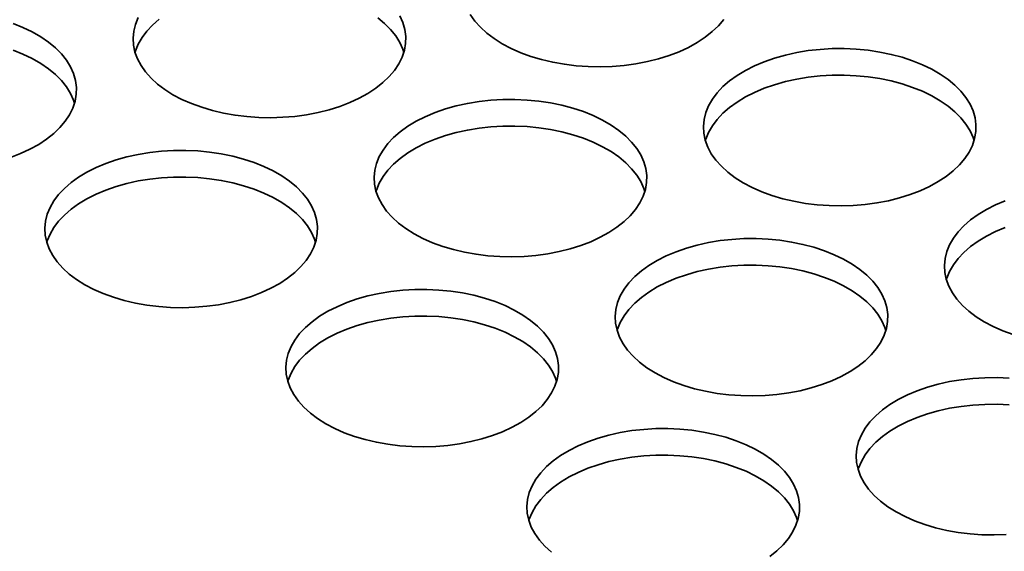
# Model space of a CAD drawing. Units: inches. Extents: x 0.2 to 8.4, y 0.1 to 10.9.
# Drawn here: x 6 to 6.2, y 7.9 to 8 of the extents above; entities that cross this region are included whole.
import ezdxf

# ---------------------------------------------------------------- set-up
doc = ezdxf.new("R2010")
doc.units = ezdxf.units.IN
doc.header["$MEASUREMENT"] = 0

msp = doc.modelspace()

# ---------------------------------------------------------------- linework, layer by layer
at = {"color": 7, "linetype": 'Continuous', "lineweight": 35, "flags": 128}
for points in [[(6.01731117, 7.98882596), (6.01935058, 7.98774846), (6.02154699, 7.98677926), (6.02388316, 7.98592588), (6.02634083, 7.98519506), (6.0289008, 7.98459247), (6.03154299, 7.98412284), (6.03424673, 7.9837899), (6.03699089, 7.98359616), (6.03975393, 7.9835432), (6.04251429, 7.98363144), (6.04525034, 7.98386015), (6.04794067, 7.98422757), (6.05056419, 7.98473082), (6.05310045, 7.98536595), (6.05552952, 7.98612798), (6.05783242, 7.98701098), (6.05999115, 7.98800801), (6.06198877, 7.98911128), (6.06380968, 7.99031217), (6.0654396, 7.99160124), (6.06686579, 7.99296845), (6.06807708, 7.99440306), (6.06906402, 7.99589386), (6.06981886, 7.99742918), (6.07033568, 7.998997), (6.07061048, 8.00058505), (6.07064106, 8.00218092), (6.07042718, 8.0037721), (6.06997058, 8.00534614), (6.06927477, 8.00689071)], [(6.0854407, 8.0071894), (6.0864845, 8.00571159), (6.08775049, 8.00429279), (6.08922873, 8.00294414), (6.09090765, 8.0016762), (6.09277412, 8.00049886)], [(5.98006656, 7.97445508), (5.98236947, 7.97533808), (5.98452819, 7.97633512), (5.98652581, 7.97743839), (5.98834672, 7.97863927), (5.98997663, 7.97992835), (5.99140284, 7.98129555), (5.99261414, 7.98273016), (5.99360108, 7.98422097), (5.99435592, 7.98575629), (5.99487274, 7.98732411), (5.99514753, 7.98891217), (5.9951781, 7.99050802), (5.99496424, 7.99209921), (5.9945076, 7.99367324), (5.9938118, 7.99521782), (5.99288223, 7.99672086), (5.9917262, 7.99817059), (5.99035274, 7.99955567), (5.98877264, 8.00086525), (5.98699819, 8.00208908), (5.98504332, 8.0032176), (5.98292336, 8.00424197), (5.98065485, 8.00515414)], [(6.00934565, 8.006508), (6.00870919, 8.00495491), (6.008313, 8.00337542), (6.00816016, 8.0017819), (6.00825191, 8.00018682), (6.00858748, 7.99860267), (6.00916425, 7.99704182), (6.00997775, 7.99551652), (6.01102155, 7.99403869), (6.01228753, 7.9926199), (6.01376578, 7.99127125), (6.01544469, 7.99000329), (6.01731117, 7.98882596)], [(6.01416718, 8.00611475), (6.01263762, 8.00478531), (6.01131759, 8.00338304), (6.01021738, 8.0019189), (6.00934565, 8.00040436), (6.00870919, 7.99885126), (6.00860866, 7.99853054)], [(6.07020786, 7.99853053), (6.06997058, 7.99924249), (6.06927477, 8.00078707), (6.06834519, 8.00229012), (6.06718915, 8.00373985), (6.0658157, 8.00512492), (6.06423559, 8.0064345)], [(6.09277412, 8.00049886), (6.09481355, 7.99942137), (6.09700992, 7.99845215), (6.09934611, 7.99759878), (6.1018038, 7.99686794), (6.10436374, 7.99626536), (6.10700594, 7.99579574), (6.1097097, 7.99546277), (6.11245383, 7.99526905), (6.11521689, 7.99521611), (6.11797724, 7.99530434), (6.12071329, 7.99553305), (6.12340362, 7.99590047), (6.12602717, 7.9964037), (6.12856341, 7.99703883), (6.13099247, 7.99780088), (6.13329538, 7.99868388), (6.13545411, 7.99968091), (6.13745173, 8.00078418), (6.13927261, 8.00198506), (6.14090255, 8.00327414), (6.14232874, 8.00464135), (6.14354006, 8.00607594)], [(5.9947449, 7.98685762), (5.9945076, 7.98756959), (5.9938118, 7.98911418), (5.99288223, 7.99061721), (5.9917262, 7.99206695), (5.99035274, 7.99345202), (5.98877264, 7.99476161), (5.98699819, 7.99598543), (5.98504332, 7.99711395), (5.98292336, 7.99813833), (5.98065485, 7.9990505)], [(6.14801683, 7.96860793), (6.15005626, 7.96753044), (6.15225266, 7.9665612), (6.15458882, 7.96570784), (6.15704651, 7.96497701), (6.15960647, 7.96437441), (6.16224865, 7.96390481), (6.1649524, 7.96357184), (6.16769654, 7.96337812), (6.17045962, 7.96332516), (6.17321998, 7.96341339), (6.17595602, 7.9636421), (6.17864633, 7.96400953), (6.18126988, 7.96451276), (6.18380612, 7.96514789), (6.1862352, 7.96590993), (6.18853811, 7.96679293), (6.19069681, 7.96778998), (6.19269443, 7.96889325), (6.19451535, 7.97009411), (6.19614528, 7.97138319), (6.19757147, 7.9727504), (6.19878277, 7.97418501), (6.1997697, 7.97567581), (6.20052454, 7.97721113), (6.20104137, 7.97877895), (6.20131614, 7.98036701), (6.20134671, 7.98196287), (6.20113286, 7.98355405), (6.20067623, 7.98512809), (6.19998042, 7.98667267), (6.19905086, 7.98817571), (6.19789483, 7.98962544), (6.19652138, 7.99101051), (6.19494125, 7.9923201), (6.19316682, 7.99354393), (6.19121196, 7.99467245), (6.18909197, 7.99569682), (6.18682348, 7.99660899), (6.1844242, 7.99740187), (6.18191292, 7.99806923), (6.17930931, 7.99860586), (6.1766337, 7.99900755), (6.1739071, 7.99927114), (6.17115078, 7.99939461), (6.16838637, 7.99937696), (6.1656355, 7.99921832), (6.16291965, 7.99891997), (6.16026012, 7.99848421), (6.15767769, 7.99791446), (6.1551926, 7.9972152), (6.15282428, 7.99639188), (6.15059128, 7.99545093), (6.14851107, 7.99439976), (6.14659995, 7.99324656), (6.14487285, 7.99200035), (6.14334329, 7.99067091), (6.14202326, 7.98926863), (6.14092306, 7.98780449), (6.14005132, 7.98628996), (6.13941486, 7.98473686), (6.13901867, 7.98315738), (6.13886585, 7.98156386), (6.13895758, 7.97996876), (6.13929315, 7.97838461), (6.13986993, 7.97682377), (6.1406834, 7.97529847), (6.14172724, 7.97382063), (6.1429932, 7.97240185), (6.14447143, 7.9710532), (6.14615039, 7.96978525), (6.14801683, 7.96860793)], [(6.20091355, 7.97831248), (6.20067623, 7.97902445), (6.19998042, 7.98056903), (6.19905086, 7.98207206), (6.19789483, 7.9835218), (6.19652138, 7.98490687), (6.19494125, 7.98621646), (6.19316682, 7.98744028), (6.19121196, 7.9885688), (6.18909197, 7.98959317), (6.18682348, 7.99050535), (6.1844242, 7.99129823), (6.18191292, 7.99196559), (6.17930931, 7.99250221), (6.1766337, 7.99290391), (6.1739071, 7.9931675), (6.17115078, 7.99329097), (6.16838637, 7.99327332), (6.1656355, 7.99311468), (6.16291965, 7.99281632), (6.16026012, 7.99238057), (6.15767769, 7.99181082), (6.1551926, 7.99111156), (6.15282428, 7.99028823), (6.15059128, 7.98934729), (6.14851107, 7.98829611), (6.14659995, 7.98714291), (6.14487285, 7.98589671), (6.14334329, 7.98456726), (6.14202326, 7.98316498), (6.14092306, 7.98170084), (6.14005132, 7.98018632), (6.13941486, 7.97863322), (6.13931433, 7.97831248)], [(6.07255388, 7.95693503), (6.07459329, 7.95585753), (6.07678969, 7.95488832), (6.07912587, 7.95403494), (6.08158356, 7.95330411), (6.08414351, 7.95270154), (6.0867857, 7.95223191), (6.08948946, 7.95189894), (6.0922336, 7.95170522), (6.09499663, 7.95165227), (6.097757, 7.9517405), (6.10049304, 7.95196922), (6.10318338, 7.95233663), (6.10580693, 7.95283986), (6.10834318, 7.953475), (6.11077225, 7.95423703), (6.11307516, 7.95512003), (6.11523386, 7.95611708), (6.11723148, 7.95722035), (6.11905238, 7.95842123), (6.12068231, 7.95971031), (6.12210852, 7.9610775), (6.12331981, 7.96251211), (6.12430675, 7.96400291), (6.12506159, 7.96553823), (6.12557842, 7.96710605), (6.12585319, 7.96869411), (6.12588377, 7.97028998), (6.12566991, 7.97188115), (6.12521329, 7.9734552), (6.12451747, 7.97499977), (6.12358793, 7.97650281), (6.12243188, 7.97795254), (6.12105843, 7.97933761), (6.1194783, 7.9806472), (6.11770386, 7.98187105), (6.11574902, 7.98299955), (6.11362902, 7.98402392), (6.11136053, 7.98493609), (6.10896125, 7.98572897), (6.10644998, 7.98639634), (6.10384633, 7.98693297), (6.10117076, 7.98733466), (6.09844413, 7.98759826), (6.09568784, 7.98772172), (6.09292342, 7.98770406), (6.09017255, 7.98754543), (6.0874567, 7.98724707), (6.08479714, 7.98681132), (6.08221474, 7.98624156), (6.07972965, 7.9855423), (6.07736133, 7.98471898), (6.07512834, 7.98377804), (6.07304812, 7.98272686), (6.07113699, 7.98157366), (6.0694099, 7.98032745), (6.06788034, 7.97899801), (6.06656029, 7.97759575), (6.06546008, 7.9761316), (6.06458837, 7.97461706), (6.06395191, 7.97306396), (6.06355572, 7.97148448), (6.06340288, 7.96989095), (6.06349461, 7.96829589), (6.06383018, 7.96671173), (6.06440695, 7.96515088), (6.06522046, 7.96362558), (6.06626426, 7.96214775), (6.06753024, 7.96072895), (6.0690085, 7.95938031), (6.0706874, 7.95811235), (6.07255388, 7.95693503)], [(6.1254506, 7.96663958), (6.12521329, 7.96735156), (6.12451747, 7.96889613), (6.12358793, 7.97039917), (6.12243188, 7.9718489), (6.12105843, 7.97323397), (6.1194783, 7.97454356), (6.11770386, 7.97576741), (6.11574902, 7.97689591), (6.11362902, 7.97792027), (6.11136053, 7.97883245), (6.10896125, 7.97962533), (6.10644998, 7.9802927), (6.10384633, 7.98082933), (6.10117076, 7.98123101), (6.09844413, 7.98149462), (6.09568784, 7.98161808), (6.09292342, 7.98160042), (6.09017255, 7.98144178), (6.0874567, 7.98114342), (6.08479714, 7.98070768), (6.08221474, 7.98013792), (6.07972965, 7.97943866), (6.07736133, 7.97861533), (6.07512834, 7.9776744), (6.07304812, 7.97662321), (6.07113699, 7.97547001), (6.0694099, 7.97422381), (6.06788034, 7.97289436), (6.06656029, 7.97149211), (6.06546008, 7.97002796), (6.06458837, 7.96851342), (6.06395191, 7.96696032), (6.06385139, 7.96663959)], [(5.99709092, 7.94526213), (5.99913036, 7.94418464), (6.00132674, 7.94321542), (6.00366291, 7.94236205), (6.00612061, 7.94163121), (6.00868056, 7.94102864), (6.01132274, 7.94055901), (6.01402651, 7.94022605), (6.01677065, 7.94003232), (6.01953368, 7.93997937), (6.02229404, 7.9400676), (6.02503009, 7.94029632), (6.02772043, 7.94066373), (6.03034397, 7.94116697), (6.03288023, 7.9418021), (6.03530927, 7.94256415), (6.03761218, 7.94344714), (6.03977091, 7.94444418), (6.04176853, 7.94554745), (6.04358943, 7.94674833), (6.04521935, 7.94803741), (6.04664554, 7.94940461), (6.04785688, 7.95083921), (6.04884381, 7.95233002), (6.04959862, 7.95386535), (6.05011548, 7.95543316), (6.05039025, 7.95702122), (6.05042082, 7.95861708), (6.05020697, 7.96020826), (6.04975032, 7.96178229), (6.04905452, 7.96332687), (6.04812493, 7.96482992), (6.04696893, 7.96627964), (6.04559548, 7.96766472), (6.04401536, 7.96897431), (6.04224089, 7.97019814), (6.04028605, 7.97132665), (6.03816608, 7.97235102), (6.03589755, 7.97326321), (6.03349827, 7.97405609), (6.03098699, 7.97472345), (6.02838338, 7.97526007), (6.02570779, 7.97566175), (6.02298119, 7.97592537), (6.02022489, 7.97604882), (6.01746048, 7.97603117), (6.01470958, 7.97587255), (6.01199373, 7.97557419), (6.0093342, 7.97513843), (6.00675177, 7.97456869), (6.00426667, 7.97386941), (6.00189838, 7.97304608), (5.99966539, 7.97210514), (5.99758517, 7.97105396), (5.99567404, 7.96990076), (5.99394692, 7.96865456), (5.99241736, 7.96732512), (5.99109734, 7.96592285), (5.98999713, 7.9644587), (5.98912541, 7.96294416), (5.98848896, 7.96139106), (5.98809277, 7.95981158), (5.98793993, 7.95821805), (5.98803166, 7.95662299), (5.98836723, 7.95503883), (5.988944, 7.95347798), (5.98975751, 7.95195268), (5.99080131, 7.95047485), (5.99206729, 7.94905605), (5.99354554, 7.94770741), (5.99522447, 7.94643947), (5.99709092, 7.94526213)], [(6.0499876, 7.95496669), (6.04975032, 7.95567865), (6.04905452, 7.95722323), (6.04812493, 7.95872628), (6.04696893, 7.960176), (6.04559548, 7.96156107), (6.04401536, 7.96287067), (6.04224089, 7.9640945), (6.04028605, 7.965223), (6.03816608, 7.96624738), (6.03589755, 7.96715956), (6.03349827, 7.96795244), (6.03098699, 7.96861981), (6.02838338, 7.96915643), (6.02570779, 7.96955811), (6.02298119, 7.96982173), (6.02022489, 7.96994518), (6.01746048, 7.96992753), (6.01470958, 7.96976891), (6.01199373, 7.96947055), (6.0093342, 7.96903479), (6.00675177, 7.96846504), (6.00426667, 7.96776577), (6.00189838, 7.96694243), (5.99966539, 7.9660015), (5.99758517, 7.96495032), (5.99567404, 7.96379711), (5.99394692, 7.96255092), (5.99241736, 7.96122148), (5.99109734, 7.95981921), (5.98999713, 7.95835506), (5.98912541, 7.95684052), (5.98848896, 7.95528742), (5.98838841, 7.9549667)], [(6.20806701, 7.96450093), (6.20583399, 7.96356), (6.20375381, 7.96250881), (6.20184268, 7.96135561), (6.20011555, 7.96010941), (6.19858599, 7.95877997), (6.19726596, 7.95737769), (6.19616577, 7.95591355), (6.19529405, 7.95439901), (6.19465757, 7.95284593), (6.19426138, 7.95126644), (6.19410855, 7.94967292), (6.19420028, 7.94807783), (6.19453586, 7.94649367), (6.19511264, 7.94493283), (6.19592611, 7.94340753), (6.19696994, 7.9419297), (6.19823593, 7.9405109), (6.19971417, 7.93916225), (6.20139309, 7.93789431), (6.20325956, 7.93671697)], [(6.20806701, 7.95839728), (6.20583399, 7.95745636), (6.20375381, 7.95640516), (6.20184268, 7.95525196), (6.20011555, 7.95400577), (6.19858599, 7.95267633), (6.19726596, 7.95127405), (6.19616577, 7.94980991), (6.19529405, 7.94829537), (6.19465757, 7.94674228), (6.19455704, 7.94642154)], [(6.12779661, 7.92504408), (6.129836, 7.92396659), (6.13203242, 7.92299737), (6.1343686, 7.92214399), (6.13682626, 7.92141317), (6.13938624, 7.92081059), (6.1420284, 7.92034097), (6.14473217, 7.92000801), (6.1474763, 7.91981429), (6.15023936, 7.91976132), (6.15299973, 7.91984955), (6.15573577, 7.92007827), (6.15842611, 7.92044568), (6.16104963, 7.92094893), (6.16358588, 7.92158407), (6.16601495, 7.9223461), (6.16831786, 7.92322909), (6.17047659, 7.92422613), (6.17247421, 7.9253294), (6.17429511, 7.92653028), (6.17592504, 7.92781936), (6.17735123, 7.92918656), (6.17856252, 7.93062117), (6.17954946, 7.93211198), (6.18030429, 7.93364729), (6.18082112, 7.93521512), (6.1810959, 7.93680318), (6.1811265, 7.93839903), (6.18091262, 7.93999021), (6.18045602, 7.94156425), (6.17976018, 7.94310884), (6.17883063, 7.94461188), (6.17767459, 7.9460616), (6.17630113, 7.94744668), (6.174721, 7.94875627), (6.17294659, 7.9499801), (6.17099172, 7.95110862), (6.16887175, 7.95213297), (6.16660324, 7.95304516), (6.16420396, 7.95383803), (6.16169268, 7.9545054), (6.15908906, 7.95504202), (6.15641347, 7.95544372), (6.15368686, 7.95570731), (6.15093058, 7.95583077), (6.14816615, 7.95581311), (6.14541525, 7.95565449), (6.14269941, 7.95535613), (6.14003987, 7.95492037), (6.13745744, 7.95435063), (6.13497236, 7.95365136), (6.13260404, 7.95282804), (6.13037105, 7.95188711), (6.12829085, 7.95083591), (6.12637973, 7.94968271), (6.1246526, 7.94843651), (6.12312304, 7.94710707), (6.12180302, 7.9457048), (6.12070281, 7.94424065), (6.11983107, 7.94272612), (6.11919462, 7.94117303), (6.11879843, 7.93959354), (6.11864559, 7.93800002), (6.11873734, 7.93640494), (6.11907292, 7.93482078), (6.11964969, 7.93325993), (6.12046317, 7.93173464), (6.12150699, 7.9302568), (6.12277298, 7.928838), (6.1242512, 7.92748937), (6.12593013, 7.9262214), (6.12779661, 7.92504408)], [(6.1806933, 7.93474864), (6.18045602, 7.93546061), (6.17976018, 7.9370052), (6.17883063, 7.93850824), (6.17767459, 7.93995796), (6.17630113, 7.94134304), (6.174721, 7.94265262), (6.17294659, 7.94387646), (6.17099172, 7.94500498), (6.16887175, 7.94602932), (6.16660324, 7.94694151), (6.16420396, 7.94773439), (6.16169268, 7.94840176), (6.15908906, 7.94893838), (6.15641347, 7.94934008), (6.15368686, 7.94960367), (6.15093058, 7.94972712), (6.14816615, 7.94970947), (6.14541525, 7.94955085), (6.14269941, 7.94925249), (6.14003987, 7.94881673), (6.13745744, 7.94824699), (6.13497236, 7.94754772), (6.13260404, 7.9467244), (6.13037105, 7.94578346), (6.12829085, 7.94473226), (6.12637973, 7.94357906), (6.1246526, 7.94233287), (6.12312304, 7.94100343), (6.12180302, 7.93960116), (6.12070281, 7.93813701), (6.11983107, 7.93662248), (6.11919462, 7.93506938), (6.1190941, 7.93474865)], [(6.05233363, 7.91337119), (6.05437307, 7.91229371), (6.05656947, 7.91132447), (6.05890562, 7.91047111), (6.06136331, 7.90974027), (6.06392329, 7.90913769), (6.06656545, 7.90866807), (6.06926922, 7.90833511), (6.07201335, 7.90814139), (6.07477641, 7.90808842), (6.07753678, 7.90817665), (6.08027282, 7.90840537), (6.08296313, 7.9087728), (6.08558668, 7.90927603), (6.08812293, 7.90991117), (6.090552, 7.9106732), (6.09285491, 7.91155619), (6.09501361, 7.91255324), (6.09701123, 7.91365651), (6.09883216, 7.91485738), (6.10046209, 7.91614646), (6.10188827, 7.91751366), (6.10309958, 7.91894828), (6.10408652, 7.92043908), (6.10484135, 7.9219744), (6.10535818, 7.92354223), (6.10563296, 7.92513029), (6.10566352, 7.92672615), (6.10544968, 7.92831732), (6.10499303, 7.92989136), (6.10429723, 7.93143594), (6.10336767, 7.93293897), (6.10221164, 7.9343887), (6.10083818, 7.93577378), (6.09925806, 7.93708337), (6.09748362, 7.93830719), (6.09552876, 7.93943571), (6.09340879, 7.94046009), (6.09114028, 7.94137226), (6.088741, 7.94216514), (6.08622972, 7.9428325), (6.08362611, 7.94336912), (6.0809505, 7.94377081), (6.07822392, 7.94403442), (6.0754676, 7.94415788), (6.07270319, 7.94414024), (6.06995231, 7.9439816), (6.06723647, 7.94368324), (6.06457693, 7.94324748), (6.0619945, 7.94267774), (6.05950941, 7.94197846), (6.05714108, 7.94115514), (6.0549081, 7.94021421), (6.05282788, 7.93916302), (6.05091675, 7.93800982), (6.04918965, 7.93676361), (6.04766009, 7.93543417), (6.04634007, 7.9340319), (6.04523986, 7.93256775), (6.04436812, 7.93105323), (6.04373166, 7.92950013), (6.04333548, 7.92792064), (6.04318264, 7.92632712), (6.04327439, 7.92473204), (6.04360996, 7.92314788), (6.04418673, 7.92158703), (6.04500022, 7.92006174), (6.04604404, 7.9185839), (6.04731, 7.91716512), (6.04878825, 7.91581647), (6.0504672, 7.91454852), (6.05233363, 7.91337119)], [(6.10523034, 7.92307574), (6.10499303, 7.92378772), (6.10429723, 7.9253323), (6.10336767, 7.92683533), (6.10221164, 7.92828506), (6.10083818, 7.92967014), (6.09925806, 7.93097973), (6.09748362, 7.93220355), (6.09552876, 7.93333207), (6.09340879, 7.93435645), (6.09114028, 7.93526861), (6.088741, 7.93606149), (6.08622972, 7.93672886), (6.08362611, 7.93726548), (6.0809505, 7.93766717), (6.07822392, 7.93793077), (6.0754676, 7.93805424), (6.07270319, 7.93803659), (6.06995231, 7.93787796), (6.06723647, 7.9375796), (6.06457693, 7.93714384), (6.0619945, 7.93657409), (6.05950941, 7.93587482), (6.05714108, 7.9350515), (6.0549081, 7.93411056), (6.05282788, 7.93305938), (6.05091675, 7.93190618), (6.04918965, 7.93065997), (6.04766009, 7.92933053), (6.04634007, 7.92792826), (6.04523986, 7.92646411), (6.04436812, 7.92494958), (6.04373166, 7.92339649), (6.04363115, 7.92307575)], [(6.20325956, 7.93671697), (6.20529899, 7.93563949), (6.20749536, 7.93467026), (6.20983155, 7.93381689)], [(6.20892956, 7.92381637), (6.20617328, 7.92393983), (6.20340886, 7.92392218), (6.20065796, 7.92376355), (6.19794211, 7.9234652), (6.19528258, 7.92302944), (6.19270015, 7.92245969), (6.19021506, 7.92176043), (6.18784677, 7.92093709), (6.18561378, 7.91999616), (6.18353356, 7.91894497), (6.18162243, 7.91779177), (6.17989533, 7.91654556), (6.17836577, 7.91521612), (6.17704573, 7.91381386), (6.17594552, 7.91234972), (6.1750738, 7.91083517), (6.17443735, 7.90928208), (6.17404116, 7.90770259), (6.17388832, 7.90610907), (6.17398005, 7.904514), (6.17431562, 7.90292985), (6.17489239, 7.90136899), (6.1757059, 7.89984369), (6.1767497, 7.89836586), (6.17801568, 7.89694707), (6.17949393, 7.89559842), (6.18117283, 7.89433047), (6.18303931, 7.89315314)], [(6.20892956, 7.91771273), (6.20617328, 7.91783619), (6.20340886, 7.91781854), (6.20065796, 7.91765991), (6.19794211, 7.91736155), (6.19528258, 7.9169258), (6.19270015, 7.91635605), (6.19021506, 7.91565678), (6.18784677, 7.91483345), (6.18561378, 7.91389251), (6.18353356, 7.91284133), (6.18162243, 7.91168813), (6.17989533, 7.91044192), (6.17836577, 7.90911248), (6.17704573, 7.90771022), (6.17594552, 7.90624607), (6.1750738, 7.90473153), (6.17443735, 7.90317843), (6.17433683, 7.9028577)], [(6.15407487, 7.88296645), (6.15570479, 7.88425552), (6.15713098, 7.88562273), (6.15834229, 7.88705734), (6.15932925, 7.88854813), (6.16008406, 7.89008346), (6.16060089, 7.89165129), (6.16087569, 7.89323934), (6.16090626, 7.8948352), (6.16069238, 7.89642639), (6.16023576, 7.89800041), (6.15953996, 7.89954499), (6.15861037, 7.90104804), (6.15745434, 7.90249777), (6.15608089, 7.90388284), (6.1545008, 7.90519242), (6.15272633, 7.90641626), (6.15077146, 7.90754478), (6.14865152, 7.90856914), (6.14638299, 7.90948132), (6.14398371, 7.9102742), (6.14147243, 7.91094156), (6.13886882, 7.91147819), (6.13619323, 7.91187986), (6.13346662, 7.91214348), (6.13071033, 7.91226693), (6.12794592, 7.91224929), (6.12519502, 7.91209066), (6.12247917, 7.9117923), (6.11981964, 7.91135655), (6.11723721, 7.9107868), (6.11475211, 7.91008753), (6.11238381, 7.90926419), (6.1101508, 7.90832327), (6.10807061, 7.90727207), (6.10615948, 7.90611887), (6.10443236, 7.90487268), (6.1029028, 7.90354324), (6.10158278, 7.90214096), (6.10048257, 7.90067682), (6.09961085, 7.89916227), (6.09897437, 7.89760919), (6.09857818, 7.89602971), (6.09842534, 7.89443618), (6.0985171, 7.8928411), (6.09885267, 7.89125695), (6.09942944, 7.8896961), (6.10024292, 7.88817081), (6.10128674, 7.88669296), (6.10255273, 7.88527417), (6.10403098, 7.88392552)], [(6.16047304, 7.8911848), (6.16023576, 7.89189677), (6.15953996, 7.89344135), (6.15861037, 7.89494439), (6.15745434, 7.89639413), (6.15608089, 7.8977792), (6.1545008, 7.89908878), (6.15272633, 7.90031261), (6.15077146, 7.90144113), (6.14865152, 7.9024655), (6.14638299, 7.90337768), (6.14398371, 7.90417056), (6.14147243, 7.90483792), (6.13886882, 7.90537454), (6.13619323, 7.90577622), (6.13346662, 7.90603984), (6.13071033, 7.90616329), (6.12794592, 7.90614564), (6.12519502, 7.90598702), (6.12247917, 7.90568866), (6.11981964, 7.9052529), (6.11723721, 7.90468316), (6.11475211, 7.90398389), (6.11238381, 7.90316055), (6.1101508, 7.90221963), (6.10807061, 7.90116843), (6.10615948, 7.90001523), (6.10443236, 7.89876904), (6.1029028, 7.89743959), (6.10158278, 7.89603732), (6.10048257, 7.89457317), (6.09961085, 7.89305863), (6.09897437, 7.89150555), (6.09887385, 7.89118482)], [(6.18303931, 7.89315314), (6.18507873, 7.89207564), (6.18727513, 7.89110643), (6.1896113, 7.89025306), (6.192069, 7.88952222), (6.19462895, 7.88891965), (6.19727114, 7.88845002), (6.1999749, 7.88811706), (6.20271904, 7.88792334), (6.20548207, 7.88787038), (6.20824243, 7.88795862)]]:
    msp.add_lwpolyline(points, dxfattribs=at)

doc.saveas('drawing.dxf')
